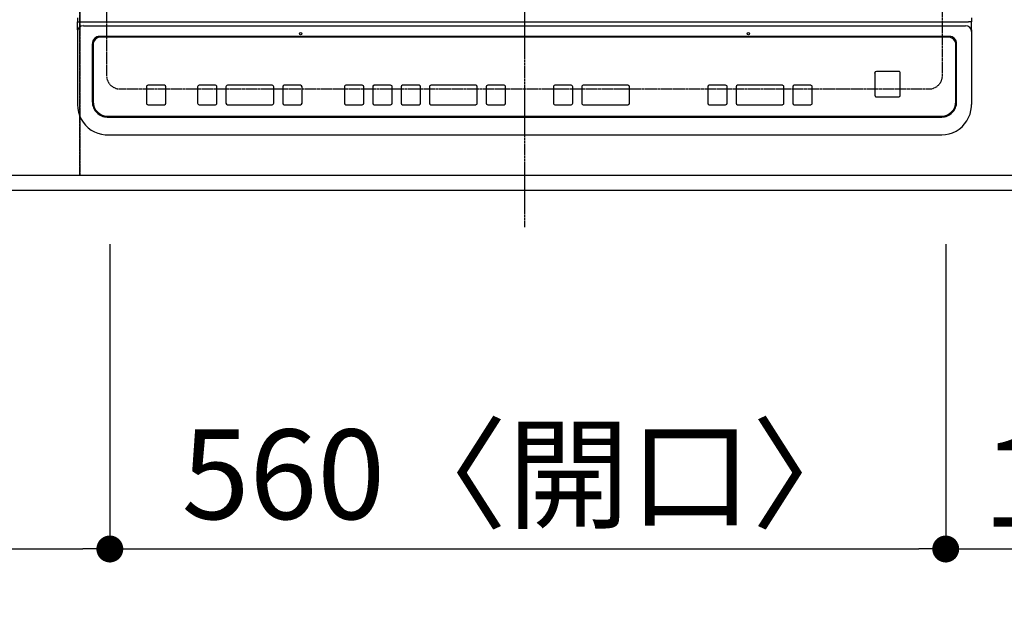
# Model space of a CAD drawing. Units: millimetres. Extents: x -109 to 26472, y -120 to 8847.
# Drawn here: x 3447 to 4107, y 6089 to 6476 of the extents above; entities that cross this region are included whole.
import ezdxf

# ---------------------------------------------------------------- set-up
doc = ezdxf.new("R2010")
doc.units = ezdxf.units.MM
for name, pattern in [('CENTER', [2, 1.25, -0.25, 0.25, -0.25]), ('DASHED', [0.75, 0.5, -0.25]), ('HIDDEN', [0.375, 0.25, -0.125])]:
    doc.linetypes.add(name, pattern=pattern)
doc.layers.get('DEFPOINTS').update_dxf_attribs({"color": 146})
for name, color, linetype in [('121-キャビネット（中）', 253, 'HIDDEN'), ('126-甲板', 2, 'Continuous'), ('150-機器', 8, 'Continuous'), ('166-寸法B', 11, 'Continuous')]:
    doc.layers.add(name, color=color, linetype=linetype)
doc.styles.add('KH001', font='txt')
doc.dimstyles.new('KH1xx030', dxfattribs={"dimscale": 30, "dimtxt": 2, "dimasz": 0.6, "dimexe": 0.3, "dimexo": 1.2, "dimgap": 0.5, "dimtad": 3, "dimdec": 1, "dimdsep": 46, "dimlunit": 6, "dimtxsty": 'KH001', "dimblk": 'DOT', "dimcen": 1, "dimdle": 1, "dimclrd": 256, "dimclre": 256, "dimclrt": 256, "dimadec": 0, "dimazin": 0, "dimtfac": 1, "dimtdec": 1, "dimtix": 1, "dimtmove": 2, "dimatfit": 3, "dimldrblk": 'CLOSEDBLANK', "dimfxl": 1, "dimtolj": 1, "dimtzin": 0, "dimlwd": -1, "dimlwe": -1, "dimarcsym": 0})

# ---------------------------------------------------------------- blocks, each defined once
blk = doc.blocks.new('_Dot')
at = {"color": 0, "linetype": 'ByBlock', "lineweight": -2}
blk.add_line((-0.5, 0), (-1, 0), dxfattribs=at)
at = {"color": 0, "linetype": 'ByBlock', "const_width": 0.5}
blk.add_lwpolyline([(-0.25, 0, 1), (0.25, 0, 1)], format="xyb", close=True, dxfattribs=at)
blk = doc.blocks.new('*D484')
at = {"layer": '166-寸法B', "transparency": 16777216}
for p, q in [((2677.37, 6325.57), (2677.37, 6112.57)), ((3507.37, 6325.57), (3507.37, 6112.57)), ((2695.37, 6121.57), (3489.37, 6121.57))]:
    blk.add_line(p, q, dxfattribs=at)
at = {"layer": 'DEFPOINTS', "color": 0, "transparency": 16777216}
for p in [(2677.37, 6361.57), (3507.37, 6361.57), (3507.37, 6121.57)]:
    blk.add_point(p, dxfattribs=at)
at = {"layer": '166-寸法B', "transparency": 16777216, "xscale": 18, "yscale": 18, "zscale": 18, "rotation": 180}
blk.add_blockref('_Dot', (2677.37, 6121.57), dxfattribs=at)
at = {"layer": '166-寸法B', "transparency": 16777216, "xscale": 18, "yscale": 18, "zscale": 18}
blk.add_blockref('_Dot', (3507.37, 6121.57), dxfattribs=at)
at = {"layer": '166-寸法B', "transparency": 16777216, "insert": (3092.37, 6166.57), "char_height": 60, "attachment_point": 5, "style": 'KH001'}
blk.add_mtext('\\A1;830', dxfattribs=at)
blk = doc.blocks.new('_ClosedBlank')
at = {"color": 0, "linetype": 'ByBlock', "lineweight": -2}
for p, q in [((-1, 0.167), (0, 0)), ((-1, 0.167), (-1, -0.167)), ((0, 0), (-1, -0.167))]:
    blk.add_line(p, q, dxfattribs=at)
blk = doc.blocks.new('*D485')
at = {"layer": '166-寸法B', "transparency": 16777216}
for p, q in [((3507.37, 6325.57), (3507.37, 6112.57)), ((4067.37, 6325.57), (4067.37, 6112.57)), ((3525.37, 6121.57), (4049.37, 6121.57))]:
    blk.add_line(p, q, dxfattribs=at)
at = {"layer": 'DEFPOINTS', "color": 0, "transparency": 16777216}
for p in [(3507.37, 6361.57), (4067.37, 6361.57), (4067.37, 6121.57)]:
    blk.add_point(p, dxfattribs=at)
at = {"layer": '166-寸法B', "transparency": 16777216, "xscale": 18, "yscale": 18, "zscale": 18, "rotation": 180}
blk.add_blockref('_Dot', (3507.37, 6121.57), dxfattribs=at)
at = {"layer": '166-寸法B', "transparency": 16777216, "xscale": 18, "yscale": 18, "zscale": 18}
blk.add_blockref('_Dot', (4067.37, 6121.57), dxfattribs=at)
at = {"layer": '166-寸法B', "transparency": 16777216, "insert": (3787.37, 6171.59), "char_height": 60, "attachment_point": 5, "style": 'KH001'}
blk.add_mtext('\\A1;560〈開口〉', dxfattribs=at)
blk = doc.blocks.new('*D486')
at = {"layer": '166-寸法B', "transparency": 16777216}
for p, q in [((4067.37, 6325.57), (4067.37, 6112.57)), ((4253.37, 6325.57), (4253.37, 6112.57)), ((4085.37, 6121.57), (4235.37, 6121.57))]:
    blk.add_line(p, q, dxfattribs=at)
at = {"layer": 'DEFPOINTS', "color": 0, "transparency": 16777216}
for p in [(4067.37, 6361.57), (4253.37, 6361.57), (4253.37, 6121.57)]:
    blk.add_point(p, dxfattribs=at)
at = {"layer": '166-寸法B', "transparency": 16777216, "xscale": 18, "yscale": 18, "zscale": 18, "rotation": 180}
blk.add_blockref('_Dot', (4067.37, 6121.57), dxfattribs=at)
at = {"layer": '166-寸法B', "transparency": 16777216, "xscale": 18, "yscale": 18, "zscale": 18}
blk.add_blockref('_Dot', (4253.37, 6121.57), dxfattribs=at)
at = {"layer": '166-寸法B', "transparency": 16777216, "insert": (4160.37, 6166.57), "char_height": 60, "attachment_point": 5, "style": 'KH001'}
blk.add_mtext('\\A1;186', dxfattribs=at)
blk = doc.blocks.new('*D487')
at = {"layer": '166-寸法B', "transparency": 16777216}
for p, q in [((1815.37, 6325.57), (1815.37, 5977.57)), ((4253.37, 6325.57), (4253.37, 5977.57)), ((1833.37, 5986.57), (4235.37, 5986.57))]:
    blk.add_line(p, q, dxfattribs=at)
at = {"layer": 'DEFPOINTS', "color": 0, "transparency": 16777216}
for p in [(1815.37, 6361.57), (4253.37, 6361.57), (4253.37, 5986.57)]:
    blk.add_point(p, dxfattribs=at)
at = {"layer": '166-寸法B', "transparency": 16777216, "xscale": 18, "yscale": 18, "zscale": 18, "rotation": 180}
blk.add_blockref('_Dot', (1815.37, 5986.57), dxfattribs=at)
at = {"layer": '166-寸法B', "transparency": 16777216, "xscale": 18, "yscale": 18, "zscale": 18}
blk.add_blockref('_Dot', (4253.37, 5986.57), dxfattribs=at)
at = {"layer": '166-寸法B', "transparency": 16777216, "insert": (3034.37, 6036.9), "char_height": 60, "attachment_point": 5, "style": 'KH001'}
blk.add_mtext('\\A1;2,438〈ﾜｰｸﾄｯﾌﾟ寸法〉', dxfattribs=at)
blk = doc.blocks.new('HT-F6S_H2')
at = {"layer": '126-甲板', "linetype": 'DASHED'}
for p, q in [((-280, 273.65), (-280, -170.35)), ((280, -170.35), (280, 273.65)), ((-271, -179.35), (271, -179.35))]:
    blk.add_line(p, q, dxfattribs=at)
for centre, start, end in [((-271, -170.35), 180, 270), ((271, -170.35), 270, 0)]:
    blk.add_arc(centre, 9, start, end, dxfattribs=at)
at = {"layer": '150-機器', "color": 161, "linetype": 'CENTER'}
blk.add_line((0, 309.76), (0, -271.88), dxfattribs=at)
at = {"layer": '150-機器', "color": 13, "linetype": 'Continuous'}
for p, q in [((-299.5, -131.62), (-299.5, -134.29)), ((299.5, -131.62), (299.5, -134.29)), ((-299.5, -134.29), (-297.5, -134.29)), ((-299.5, -139.83), (-299.5, -134.29)), ((-297.5, -134.29), (297.5, -134.29)), ((-295.5, -136.14), (-295.52, -136.07)), ((-295.5, -137.07), (295.5, -137.07)), ((299.5, -134.29), (297.5, -134.29)), ((299.5, -139.83), (299.5, -134.29)), ((-299.5, -139.83), (-299.5, -140.76)), ((-299.5, -140.76), (-299.5, -188.39)), ((284.5, -144.14), (-284.5, -144.14)), ((-284, -144.64), (-284, -144.65)), ((284, -144.64), (-284, -144.64)), ((284, -144.65), (-284, -144.65)), ((284, -144.64), (284, -144.65)), ((299.5, -139.83), (299.5, -140.76)), ((299.5, -140.76), (299.5, -188.39)), ((-289.5, -188.13), (-289.5, -149.14)), ((-289, -149.64), (-289, -149.65)), ((-289, -149.65), (-289, -187.64)), ((289, -149.64), (289, -149.65)), ((289, -187.64), (289, -149.65)), ((289.5, -188.13), (289.5, -149.14)), ((234.74, -168.65), (234.74, -168.64)), ((234.74, -168.65), (234.74, -183.65)), ((235.74, -167.65), (235.74, -167.64)), ((250.74, -167.64), (235.74, -167.64)), ((250.74, -167.65), (235.74, -167.65)), ((250.74, -167.65), (250.74, -167.64)), ((251.74, -168.65), (251.74, -168.64)), ((251.74, -183.65), (251.74, -168.65)), ((-253.25, -177.89), (-253.25, -177.87)), ((-253.25, -177.89), (-253.25, -188.88)), ((-241.25, -176.87), (-252.25, -176.87)), ((-252.25, -176.89), (-252.25, -176.87)), ((-241.25, -176.89), (-252.25, -176.89)), ((-241.25, -176.89), (-241.25, -176.87)), ((-240.25, -177.89), (-240.25, -177.87)), ((-240.25, -188.88), (-240.25, -177.89)), ((-219, -177.89), (-219, -177.87)), ((-219, -177.89), (-219, -188.88)), ((-207, -176.87), (-218, -176.87)), ((-218, -176.89), (-218, -176.87)), ((-207, -176.89), (-218, -176.89)), ((-207, -176.89), (-207, -176.87)), ((-206, -177.89), (-206, -177.87)), ((-206, -188.88), (-206, -177.89)), ((-200, -177.89), (-200, -177.87)), ((-200, -177.89), (-200, -188.88)), ((-169, -176.87), (-199, -176.87)), ((-199, -176.89), (-199, -176.87)), ((-169, -176.89), (-199, -176.89)), ((-169, -176.89), (-169, -176.87)), ((-168, -177.89), (-168, -177.87)), ((-168, -188.88), (-168, -177.89)), ((-162, -177.89), (-162, -177.87)), ((-162, -177.89), (-162, -188.88)), ((-150, -176.87), (-161, -176.87)), ((-161, -176.89), (-161, -176.87)), ((-150, -176.89), (-161, -176.89)), ((-150, -176.89), (-150, -176.87)), ((-149, -177.89), (-149, -177.87)), ((-149, -188.88), (-149, -177.89)), ((-120.66, -177.9), (-120.66, -177.88)), ((-120.66, -177.9), (-120.66, -188.89)), ((-108.66, -176.88), (-119.66, -176.88)), ((-119.66, -176.9), (-119.66, -176.88)), ((-108.66, -176.9), (-119.66, -176.9)), ((-108.66, -176.9), (-108.66, -176.88)), ((-107.66, -177.9), (-107.66, -177.88)), ((-107.66, -188.89), (-107.66, -177.9)), ((-101.66, -177.9), (-101.66, -177.88)), ((-101.66, -177.9), (-101.66, -188.89)), ((-89.66, -176.88), (-100.66, -176.88)), ((-100.66, -176.9), (-100.66, -176.88)), ((-89.66, -176.9), (-100.66, -176.9)), ((-89.66, -176.9), (-89.66, -176.88)), ((-88.66, -177.9), (-88.66, -177.88)), ((-88.66, -188.89), (-88.66, -177.9)), ((-82.66, -177.9), (-82.66, -177.88)), ((-82.66, -177.9), (-82.66, -188.89)), ((-70.66, -176.88), (-81.66, -176.88)), ((-81.66, -176.9), (-81.66, -176.88)), ((-70.66, -176.9), (-81.66, -176.9)), ((-70.66, -176.9), (-70.66, -176.88)), ((-69.66, -177.9), (-69.66, -177.88)), ((-69.66, -188.89), (-69.66, -177.9)), ((-63.66, -177.9), (-63.66, -177.88)), ((-63.66, -177.9), (-63.66, -188.89)), ((-32.66, -176.88), (-62.66, -176.88)), ((-62.66, -176.9), (-62.66, -176.88)), ((-32.66, -176.9), (-62.66, -176.9)), ((-32.66, -176.9), (-32.66, -176.88)), ((-31.66, -177.9), (-31.66, -177.88)), ((-31.66, -188.89), (-31.66, -177.9)), ((-25.66, -177.9), (-25.66, -177.88)), ((-25.66, -177.9), (-25.66, -188.89)), ((-13.66, -176.88), (-24.66, -176.88)), ((-24.66, -176.9), (-24.66, -176.88)), ((-13.66, -176.9), (-24.66, -176.9)), ((-13.66, -176.9), (-13.66, -176.88)), ((-12.66, -177.9), (-12.66, -177.88)), ((-12.66, -188.89), (-12.66, -177.9)), ((19.34, -177.9), (19.34, -177.88)), ((19.34, -177.9), (19.34, -188.89)), ((31.34, -176.88), (20.34, -176.88)), ((20.34, -176.9), (20.34, -176.88)), ((31.34, -176.9), (20.34, -176.9)), ((31.34, -176.9), (31.34, -176.88)), ((32.34, -177.9), (32.34, -177.88)), ((32.34, -188.89), (32.34, -177.9)), ((38.34, -177.9), (38.34, -177.88)), ((38.34, -177.9), (38.34, -188.89)), ((69.34, -176.88), (39.34, -176.88)), ((39.34, -176.9), (39.34, -176.88)), ((69.34, -176.9), (39.34, -176.9)), ((69.34, -176.9), (69.34, -176.88)), ((70.34, -177.9), (70.34, -177.88)), ((70.34, -188.89), (70.34, -177.9)), ((122.75, -177.9), (122.75, -177.88)), ((122.75, -177.9), (122.75, -188.89)), ((134.75, -176.88), (123.75, -176.88)), ((123.75, -176.9), (123.75, -176.88)), ((134.75, -176.9), (123.75, -176.9)), ((134.75, -176.9), (134.75, -176.88)), ((135.75, -177.9), (135.75, -177.88)), ((135.75, -188.89), (135.75, -177.9)), ((141.75, -177.9), (141.75, -177.88)), ((141.75, -177.9), (141.75, -188.89)), ((172.75, -176.88), (142.75, -176.88)), ((142.75, -176.9), (142.75, -176.88)), ((172.75, -176.9), (142.75, -176.9)), ((172.75, -176.9), (172.75, -176.88)), ((173.75, -177.9), (173.75, -177.88)), ((173.75, -188.89), (173.75, -177.9)), ((179.75, -177.9), (179.75, -177.88)), ((179.75, -177.9), (179.75, -188.89)), ((191.75, -176.88), (180.75, -176.88)), ((180.75, -176.9), (180.75, -176.88)), ((191.75, -176.9), (180.75, -176.9)), ((191.75, -176.9), (191.75, -176.88)), ((192.75, -177.9), (192.75, -177.88)), ((192.75, -188.89), (192.75, -177.9)), ((235.74, -184.65), (250.74, -184.65)), ((-299.5, -188.39), (-299.5, -189.78)), ((-252.25, -189.88), (-241.25, -189.88)), ((-218, -189.88), (-207, -189.88)), ((-199, -189.88), (-169, -189.88)), ((-161, -189.88), (-150, -189.88)), ((-119.66, -189.89), (-108.66, -189.89)), ((-100.66, -189.89), (-89.66, -189.89)), ((-81.66, -189.89), (-70.66, -189.89)), ((-62.66, -189.89), (-32.66, -189.89)), ((-24.66, -189.89), (-13.66, -189.89)), ((20.34, -189.89), (31.34, -189.89)), ((39.34, -189.89), (69.34, -189.89)), ((123.75, -189.89), (134.75, -189.89)), ((142.75, -189.89), (172.75, -189.89)), ((180.75, -189.89), (191.75, -189.89)), ((299.5, -188.39), (299.5, -189.78)), ((-279, -197.64), (279, -197.64)), ((-279.5, -198.12), (279.5, -198.12)), ((-279.5, -210.03), (279.5, -210.03)), ((-279.5, -210.03), (-279.5, -210.05))]:
    blk.add_line(p, q, dxfattribs=at)
for points in [[(-299.5, -189.78), (-299.34, -192.31), (-298.88, -194.79), (-298.11, -197.2), (-297.05, -199.49), (-295.72, -201.63), (-294.13, -203.58), (-292.32, -205.32), (-290.31, -206.82), (-288.12, -208.05), (-285.81, -209), (-283.39, -209.64), (-280.91, -209.98), (-279.5, -210.03)], [(279.5, -210.03), (281.99, -209.87), (284.45, -209.4), (286.83, -208.62), (289.09, -207.55), (291.2, -206.2), (293.13, -204.6), (294.85, -202.76), (296.33, -200.72), (297.55, -198.51), (298.48, -196.17), (299.12, -193.72), (299.45, -191.22), (299.5, -189.78)]]:
    blk.add_lwpolyline(points, dxfattribs=at)
for centre in [(-150, -142.27), (150, -142.27)]:
    blk.add_circle(centre, 0.742, dxfattribs=at)
for centre, radius, start, end in [((-295.65, -140.92), 3.86, 87.8011, 177.61755), ((295.65, -140.92), 3.86, 2.38258, 92.19877), ((-284.5, -149.14), 5, 89.99184, 179.98852), ((-284, -149.64), 5, 89.99012, 179.98998), ((-284, -149.65), 5, 89.99012, 179.98994), ((284, -149.64), 5, 0.00972, 90.00988), ((284, -149.65), 5, 0.00971, 90.00984), ((284.5, -149.14), 5, 0.0109, 90.00865), ((235.74, -168.64), 1, 89.99079, 179.98936), ((235.74, -168.65), 1, 89.99109, 179.98927), ((250.74, -168.64), 1, 0.00916, 90.00962), ((250.74, -168.65), 1, 0.00916, 90.00984), ((-252.25, -177.87), 1, 89.98896, 179.99034), ((-252.25, -177.89), 1, 89.98908, 179.99022), ((-241.25, -177.87), 1, 0.01073, 90.00912), ((-241.25, -177.89), 1, 0.01052, 90.00912), ((-218, -177.87), 1, 89.98958, 179.99057), ((-218, -177.89), 1, 89.98966, 179.99048), ((-207, -177.87), 1, 0.00931, 90.01034), ((-207, -177.89), 1, 0.00952, 90.01012), ((-199, -177.87), 1, 89.99025, 179.99097), ((-199, -177.89), 1, 89.99025, 179.99097), ((-169, -177.87), 1, 0.00952, 90.01012), ((-169, -177.89), 1, 0.00943, 90.01042), ((-161, -177.87), 1, 89.99088, 179.98927), ((-161, -177.89), 1, 89.99088, 179.98927), ((-150, -177.87), 1, 0.01073, 90.00891), ((-150, -177.89), 1, 0.01073, 90.00891), ((-119.66, -177.88), 1, 89.99003, 179.99055), ((-119.66, -177.9), 1, 89.99003, 179.99055), ((-108.66, -177.88), 1, 0.00988, 90.00976), ((-108.66, -177.9), 1, 0.00988, 90.00976), ((-100.66, -177.88), 1, 89.99006, 179.99008), ((-100.66, -177.9), 1, 89.99018, 179.98996), ((-89.66, -177.88), 1, 0.00988, 90.00997), ((-89.66, -177.9), 1, 0.00967, 90.00997), ((-81.66, -177.88), 1, 89.99049, 179.98987), ((-81.66, -177.9), 1, 89.99049, 179.98987), ((-70.66, -177.88), 1, 0.01012, 90.00973), ((-70.66, -177.9), 1, 0.01013, 90.00973), ((-62.66, -177.88), 1, 89.98985, 179.99072), ((-62.66, -177.9), 1, 89.98985, 179.99072), ((-32.66, -177.88), 1, 0.01, 90.00985), ((-32.66, -177.9), 1, 0.01, 90.00964), ((-24.66, -177.88), 1, 89.99032, 179.99015), ((-24.66, -177.9), 1, 89.99032, 179.99015), ((-13.66, -177.88), 1, 0.00977, 90.00993), ((-13.66, -177.9), 1, 0.00977, 90.00993), ((20.34, -177.88), 1, 89.99011, 179.99015), ((20.34, -177.9), 1, 89.99011, 179.99015), ((31.34, -177.88), 1, 0.0097, 90.00973), ((31.34, -177.9), 1, 0.0097, 90.00972), ((39.34, -177.88), 1, 89.99006, 179.9903), ((39.34, -177.9), 1, 89.99006, 179.9903), ((69.34, -177.88), 1, 0.01012, 90.00973), ((69.34, -177.9), 1, 0.01013, 90.00973), ((123.75, -177.88), 1, 89.99018, 179.98996), ((123.75, -177.9), 1, 89.99027, 179.98987), ((134.75, -177.88), 1, 0.0093, 90.01034), ((134.75, -177.9), 1, 0.00952, 90.01012), ((142.75, -177.88), 1, 89.99109, 179.98927), ((142.75, -177.9), 1, 89.99109, 179.98927), ((172.75, -177.88), 1, 0.00952, 90.01012), ((172.75, -177.9), 1, 0.00952, 90.01012), ((180.75, -177.88), 1, 89.99088, 179.98927), ((180.75, -177.9), 1, 89.99088, 179.98927), ((191.75, -177.88), 1, 0.00903, 90.00975), ((191.75, -177.9), 1, 0.00903, 90.00975), ((235.74, -183.65), 1, 180.00952, 270.01023), ((250.74, -183.65), 1, 269.99098, 359.99013), ((-279.5, -188.12), 10, 180.00789, 270.01168), ((-279, -187.64), 10, 180.00989, 270.00985), ((-252.25, -188.88), 1, 180.00987, 270.01073), ((-241.25, -188.88), 1, 269.99099, 359.98927), ((-218, -188.88), 1, 180.00952, 270.01023), ((-207, -188.88), 1, 269.98977, 359.99048), ((-199, -188.88), 1, 180.01069, 270.00906), ((-169, -188.88), 1, 269.98977, 359.99048), ((-161, -188.88), 1, 180.01073, 270.00901), ((-150, -188.88), 1, 269.99099, 359.98927), ((-119.66, -188.89), 1, 180.01008, 270.00967), ((-108.66, -188.89), 1, 269.99038, 359.98988), ((-100.66, -188.89), 1, 180.01012, 270.00962), ((-89.66, -188.89), 1, 269.99038, 359.98987), ((-81.66, -188.89), 1, 180.01012, 270.00962), ((-70.66, -188.89), 1, 269.99038, 359.98987), ((-62.66, -188.89), 1, 180.00997, 270.00977), ((-32.66, -188.89), 1, 269.99017, 359.9903), ((-24.66, -188.89), 1, 180.00985, 270.00979), ((-13.66, -188.89), 1, 269.99023, 359.99012), ((20.34, -188.89), 1, 180.0097, 270.00994), ((31.34, -188.89), 1, 269.99021, 359.99025), ((39.34, -188.89), 1, 180.00958, 270.00995), ((69.34, -188.89), 1, 269.99038, 359.98987), ((123.75, -188.89), 1, 180.01012, 270.00962), ((134.75, -188.89), 1, 269.99099, 359.98927), ((142.75, -188.89), 1, 180.01069, 270.00906), ((172.75, -188.89), 1, 269.98991, 359.99023), ((180.75, -188.89), 1, 180.00987, 270.00987), ((191.75, -188.89), 1, 269.99014, 359.99097), ((279, -187.64), 10, 269.99013, 359.99012), ((279.5, -188.12), 10, 269.9883, 359.99211)]:
    blk.add_arc(centre, radius, start, end, dxfattribs=at)
blk = doc.blocks.new('*D506')
at = {"layer": '166-寸法B', "transparency": 16777216}
for p, q in [((1815.37, 6325.57), (1815.37, 5842.57)), ((4256.37, 6325.57), (4256.37, 5842.57)), ((1833.37, 5851.57), (4238.37, 5851.57))]:
    blk.add_line(p, q, dxfattribs=at)
at = {"layer": 'DEFPOINTS', "color": 0, "transparency": 16777216}
for p in [(1815.37, 6361.57), (4256.37, 6361.57), (4256.37, 5851.57)]:
    blk.add_point(p, dxfattribs=at)
at = {"layer": '166-寸法B', "transparency": 16777216, "xscale": 18, "yscale": 18, "zscale": 18, "rotation": 180}
blk.add_blockref('_Dot', (1815.37, 5851.57), dxfattribs=at)
at = {"layer": '166-寸法B', "transparency": 16777216, "xscale": 18, "yscale": 18, "zscale": 18}
blk.add_blockref('_Dot', (4256.37, 5851.57), dxfattribs=at)
at = {"layer": '166-寸法B', "transparency": 16777216, "insert": (3035.87, 5900.38), "char_height": 60, "attachment_point": 5, "style": 'KH001'}
blk.add_mtext('\\A1;2,441', dxfattribs=at)

msp = doc.modelspace()

# ---------------------------------------------------------------- linework, layer by layer
at = {"layer": '121-キャビネット（中）', "ltscale": 2}
msp.add_lwpolyline([(4256.37, 6371.57), (1818.37, 6371.57), (1818.37, 7011.57)], dxfattribs=at)
at = {"layer": '126-甲板'}
msp.add_lwpolyline([(1815.37, 7008.57), (4253.37, 7008.57), (4253.37, 6361.57), (1815.37, 6361.57)], close=True, dxfattribs=at)
at = {"layer": 'DEFPOINTS', "linetype": 'DASHED'}
for points in [[(3487.37, 6371.57), (3187.37, 6371.57), (3187.37, 7011.57), (3487.37, 7011.57)], [(4237.37, 6371.57), (3487.37, 6371.57), (3487.37, 7011.57), (4237.37, 7011.57)]]:
    msp.add_lwpolyline(points, close=True, dxfattribs=at)

# ---------------------------------------------------------------- block references
at = {"layer": '150-機器'}
msp.add_blockref('HT-F6S_H2', (3785.17, 6608.92), dxfattribs=at)

# ---------------------------------------------------------------- dimensions: what is measured, and where the dimension line sits
at = {"layer": '166-寸法B'}
for base, p1, p2, text, picture, middle in [((4253.37, 5986.57), (1815.37, 6361.57), (4253.37, 6361.57), '<>〈ﾜｰｸﾄｯﾌﾟ寸法〉', '*D487', (3034.37, 6036.9)), ((4067.37, 6121.57), (3507.37, 6361.57), (4067.37, 6361.57), '<>〈開口〉', '*D485', (3787.37, 6171.59))]:
    dim = msp.add_linear_dim(base=base, p1=p1, p2=p2, angle=180, text=text, dimstyle='KH1xx030', dxfattribs=at)
    dim.commit()
    dim.dimension.update_dxf_attribs({"geometry": picture, "text_midpoint": middle})
for base, p1, p2, picture, middle in [((4256.37, 5851.57), (1815.37, 6361.57), (4256.37, 6361.57), '*D506', (3035.87, 5900.38)), ((3507.37, 6121.57), (2677.37, 6361.57), (3507.37, 6361.57), '*D484', (3092.37, 6166.57)), ((4253.37, 6121.57), (4067.37, 6361.57), (4253.37, 6361.57), '*D486', (4160.37, 6166.57))]:
    dim = msp.add_linear_dim(base=base, p1=p1, p2=p2, angle=180, dimstyle='KH1xx030', dxfattribs=at)
    dim.commit()
    dim.dimension.update_dxf_attribs({"geometry": picture, "text_midpoint": middle})

doc.saveas('drawing.dxf')
